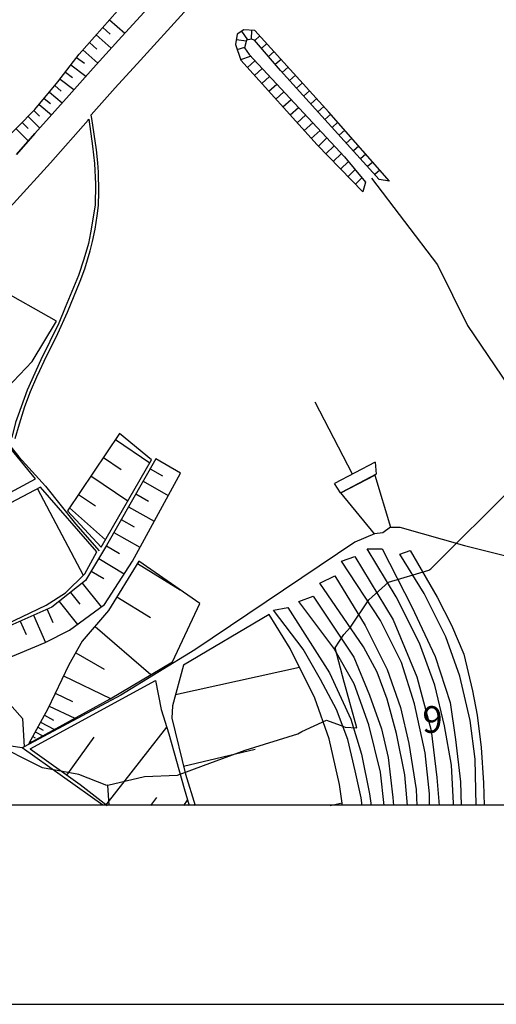
# Model space of a CAD drawing. Extents: x -10 to 410, y -24 to 273.
# Drawn here: x 263 to 319, y -24 to 92 of the extents above; entities that cross this region are included whole.
import ezdxf

# ---------------------------------------------------------------- set-up
doc = ezdxf.new("R2010")
doc.units = 0
doc.linetypes.add('AI9-LType1', pattern=[4.233333, 4.233333])
for name, color, linetype in [('02_GAIKU_POLY', 6, 'Continuous'), ('05_DM_LINE', 7, 'Continuous'), ('08_ROAD_LINE', 3, 'Continuous'), ('09_ROAD_POLY', 5, 'Continuous'), ('11_KOCHI_POLY', 6, 'Continuous'), ('12_KASEN_LINE', 4, 'Continuous'), ('印刷レイアウト', 1, 'Continuous'), ('印刷用フレーム', 1, 'Continuous'), ('背景', 3, 'Continuous')]:
    doc.layers.add(name, color=color, linetype=linetype)
doc.styles.add('STD', font='txt')

msp = doc.modelspace()

# ---------------------------------------------------------------- linework, layer by layer
at = {"layer": '02_GAIKU_POLY', "color": 31, "linetype": 'AI9-LType1'}
for points in [[(273.518533, -0.352778), (273.382107, 1.989543), (277.700534, 3.012736), (281.586258, 3.177067), (284.64378, 4.309814), (289.583358, 6.145706), (295.774539, 8.075304), (296.26891, 8.340921), (299.165202, 9.661426), (300.77475, 9.087128), (301.359728, 8.856651), (302.768772, 8.751232), (301.301161, 14.028429), (301.260164, 14.173123), (300.198386, 18.200439), (301.218134, 19.774504), (301.990525, 20.665061), (304.166447, 23.891737), (306.475694, 25.938468), (311.265755, 27.379896), (311.507945, 27.516667), (321.356784, 37.372051)], [(273.518533, -0.352778), (273.382107, 1.989543), (273.256017, 1.961982), (269.948381, 3.274563), (265.634087, 4.051777), (259.517665, 7.106543), (256.665126, 8.739518), (254.041341, 10.876166), (253.410544, 9.274542), (217.02069, 9.770635), (210.617291, 28.907452), (204.686903, 24.770581), (195.945662, 18.497062), (192.471973, 17.106622), (185.113593, 14.399466), (183.616527, 13.536125), (187.102102, -0.352778)]]:
    msp.add_lwpolyline(points, dxfattribs=at)
at = {"layer": '05_DM_LINE', "color": 253}
for p, q in [((273.548161, 92.321324), (275.362693, 90.720044)), ((272.7582, 91.419054), (273.652547, 90.630127)), ((289.14273, 90.969813), (289.833127, 89.942486)), ((290.338178, 91.091081), (290.267898, 90.0169)), ((271.187926, 89.641729), (272.072626, 88.860381)), ((271.967896, 90.532286), (273.753144, 88.954088)), ((288.532604, 90.005187), (289.69739, 89.84499)), ((291.303149, 90.426866), (290.697502, 89.875996)), ((292.142719, 89.501169), (291.508133, 88.926872)), ((270.413468, 88.762885), (272.173223, 87.211903)), ((288.642847, 88.794236), (289.527547, 89.094992)), ((292.982633, 88.575472), (292.322553, 87.977748)), ((269.673117, 87.876118), (270.592958, 87.176763)), ((289.043167, 87.610501), (290.222767, 88.012888)), ((289.852764, 86.665167), (290.732642, 87.462017)), ((293.822548, 87.645641), (293.133184, 87.02449)), ((268.352957, 86.141857), (269.203551, 85.497279)), ((268.998223, 86.98935), (270.763146, 85.645763)), ((290.687855, 85.739469), (291.588059, 86.551823)), ((294.663496, 86.719944), (293.953461, 86.079156)), ((267.727672, 85.325369), (269.362714, 84.075488)), ((291.522602, 84.809638), (292.442787, 85.637839)), ((295.503065, 85.794246), (294.793376, 85.157248)), ((296.338156, 84.872339), (295.638113, 84.231551)), ((266.472968, 83.790234), (267.982609, 82.53243)), ((267.102732, 84.544021), (267.867543, 83.907368)), ((292.362516, 83.880151), (293.293381, 84.719721)), ((293.197607, 82.95032), (294.147765, 83.809871)), ((297.178071, 83.942508), (296.477683, 83.305854)), ((265.852851, 83.044027), (266.598025, 82.42701)), ((294.032354, 82.024623), (295.003182, 82.895543)), ((298.017985, 83.01681), (297.317597, 82.380157)), ((264.62812, 81.602599), (265.298191, 80.930805)), ((265.24238, 82.317456), (266.708268, 81.094792)), ((294.873302, 81.094792), (295.857566, 81.981559)), ((298.857555, 82.091113), (298.157511, 81.454115)), ((263.242502, 80.200445), (263.947369, 79.50109)), ((263.942546, 80.911168), (265.322651, 79.54002)), ((295.708393, 80.165305), (296.70816, 81.071365)), ((299.692646, 81.161282), (298.987435, 80.540131)), ((300.517746, 80.219737), (299.828383, 79.614434)), ((262.517999, 79.477664), (263.972862, 78.024523)), ((296.54314, 79.235474), (297.562888, 80.157381)), ((297.383054, 78.309776), (298.418305, 79.239263)), ((301.343191, 79.282327), (300.668297, 78.692527)), ((298.222968, 77.387869), (299.232726, 78.372133)), ((302.163468, 78.341127), (301.508211, 77.766829)), ((299.098022, 76.489388), (300.088143, 77.454359)), ((302.987535, 77.399582), (302.352949, 76.841132)), ((299.967909, 75.595041), (300.937703, 76.540031)), ((300.842963, 74.70035), (301.762804, 75.595041)), ((303.812636, 76.462172), (303.192518, 75.915091)), ((304.638081, 75.520627), (304.032433, 74.989393)), ((301.713194, 73.805659), (302.557932, 74.63007)), ((305.463181, 74.579083), (304.873381, 74.067486)), ((302.588249, 72.911312), (303.357539, 73.661309)), ((306.623145, 73.255132), (305.402547, 73.481475)), ((303.763026, 73.169005), (303.458135, 72.016621)), ((267.298069, 56.735555), (257.128147, 62.485419)), ((274.742575, 43.501221), (268.597903, 34.376196)), ((274.258195, 42.77465), (278.317551, 40.036144)), ((272.838127, 40.669008), (274.942735, 39.251006)), ((281.923188, 38.836906), (279.017939, 40.497097)), ((304.902664, 40.122271), (300.123283, 37.587025)), ((271.367415, 38.485506), (275.732696, 35.544084)), ((278.362682, 39.337134), (279.82857, 38.505143)), ((304.88785, 38.594716), (306.737522, 32.430751)), ((277.517944, 37.860566), (280.477626, 36.176948)), ((265.0529, 36.989301), (270.458255, 26.770803)), ((269.892914, 36.302005), (271.892792, 34.954283)), ((276.673207, 36.364361), (278.163211, 35.520657)), ((304.847887, 31.649403), (300.8626, 36.489418)), ((275.812622, 34.860577), (278.822602, 33.149398)), ((268.597903, 34.376196), (272.58319, 30.067415)), ((268.848017, 34.747233), (273.093064, 30.950393)), ((274.947559, 33.340945), (276.468224, 32.477604)), ((274.078361, 31.8096), (277.142773, 30.067415)), ((273.19745, 30.262752), (274.722938, 29.344979)), ((272.293113, 28.755178), (275.298269, 26.946503)), ((276.852696, 28.157454), (281.90734, 25.059625)), ((271.397732, 27.274476), (272.883257, 26.38013)), ((270.348012, 25.852686), (272.578366, 23.04011)), ((268.967906, 24.751289), (270.067581, 23.372217)), ((267.612606, 23.676763), (269.767858, 20.962028)), ((274.442508, 24.212131), (278.383008, 21.801942)), ((266.197705, 22.751066), (266.888102, 21.196294)), ((263.027528, 21.352702), (263.722748, 19.770714)), ((264.602626, 22.044132), (266.017871, 18.85673)), ((271.852829, 20.735341), (278.447431, 15.055756)), ((269.572521, 17.622352), (272.942513, 15.704123)), ((281.357848, 12.700345), (295.972976, 15.930811)), ((268.142806, 14.895559), (273.69251, 12.235601)), ((267.163365, 12.845039), (269.208374, 11.864564)), ((266.437828, 11.34091), (269.458143, 9.895692)), ((265.432894, 9.450241), (267.053122, 8.571398)), ((265.873177, 10.262939), (266.942535, 9.680718)), ((264.80313, 8.290278), (265.678185, 7.809687)), ((265.098031, 8.840804), (265.713325, 8.504907)), ((273.163344, -0.330729), (280.322597, 8.844938)), ((264.203339, 7.19267), (264.37835, 7.09483)), ((264.503063, 7.739407), (264.76799, 7.594713)), ((268.532446, 3.184646), (271.748443, 7.677051)), ((282.298014, 4.227821), (290.742632, 6.266629)), ((278.458111, -0.408933), (279.157465, 0.536401)), ((282.317651, -0.408933), (282.782395, 0.219797)), ((299.602729, -0.408933), (301.02762, -0.073036))]:
    msp.add_line(p, q, dxfattribs=at)
for points in [[(255.477946, 72.575415), (260.617339, 77.567703), (264.753177, 81.719732), (267.463089, 84.981548), (269.963194, 88.255078), (276.308027, 95.450505), (280.498296, 100.602645), (288.232536, 109.786236), (290.503198, 113.411165), (290.963118, 115.106497), (290.897662, 117.145649), (290.602762, 119.305724), (290.128027, 121.520576), (289.56751, 123.19248)], [(262.562785, 76.434611), (264.753177, 78.899577), (268.78256, 83.426777), (271.637855, 86.622103), (274.617518, 89.911136), (279.782406, 95.559714)], [(306.623145, 73.255132), (299.468026, 81.415186), (290.727818, 91.067654), (289.407313, 91.145513), (288.617353, 90.61428), (288.442687, 89.387826), (289.067627, 87.540221), (298.072418, 77.540142), (303.458135, 72.016621)], [(305.402547, 73.481475), (293.732631, 86.32548), (290.657539, 89.926983), (290.338178, 90.024479), (289.713238, 89.919059), (289.50791, 89.001286), (290.043278, 88.200301), (301.312874, 76.141778), (303.763026, 73.169005)], [(241.218007, 36.614475), (243.873486, 37.891916), (249.99232, 41.059682), (253.447407, 43.036133), (257.072681, 45.364328), (258.998145, 46.555987), (262.182791, 49.626256), (264.41349, 51.997171), (267.298069, 56.735555)], [(246.532411, 28.282511), (252.463143, 31.454411), (257.008257, 33.919032), (260.333119, 35.766637), (264.833447, 38.14582), (258.833124, 45.387755)], [(272.58319, 30.067415), (278.522879, 40.391678), (274.742575, 43.501221)], [(279.017939, 40.497097), (273.20813, 30.274466), (270.713192, 26.141729), (266.767868, 23.00497), (257.857818, 19.06757), (252.897569, 16.934711)], [(304.902664, 40.122271), (305.048047, 38.680843), (300.947694, 36.536271), (300.83814, 36.481494), (300.123283, 37.587025)], [(252.897569, 16.934711), (257.932921, 15.504997), (265.963094, 18.829169), (268.857663, 20.290234), (272.982821, 23.337077), (276.262896, 28.446498), (281.923188, 38.836906)], [(265.397754, 37.169135), (256.878033, 32.669151), (248.093039, 28.090964)], [(252.708434, 17.352601), (260.447496, 20.567565), (266.088151, 23.255084), (268.362603, 24.704091), (270.632921, 26.942369), (272.072626, 29.532392), (265.397754, 37.169135)], [(303.958363, 29.899639), (305.732587, 29.872078), (309.263121, 23.059747), (312.01782, 17.168978), (313.767928, 11.739507), (314.402515, 7.388007), (314.998172, 2.415356), (315.052949, -0.408933)], [(314.142754, -0.408933), (314.157568, -0.127813), (313.947418, 4.380094), (313.123351, 9.001001), (311.953396, 13.817589), (310.163325, 18.747176), (307.407593, 24.212131), (303.958363, 29.899639)], [(307.812736, 29.262986), (309.048147, 29.696379), (312.22797, 24.196284), (313.932948, 20.887958), (315.367486, 17.454232), (316.423063, 13.145795), (316.9729, 10.255016), (317.413184, 6.442673), (317.692581, 2.274452), (317.772852, -0.408933)], [(316.84302, -0.408933), (316.722786, 5.079104), (316.128163, 9.626286), (314.918245, 14.864553), (313.242551, 19.524734), (310.722808, 24.606595), (307.812736, 29.262986)], [(277.038387, 28.450288), (273.453421, 22.595003), (270.343188, 18.981443), (268.772569, 16.204351), (266.282454, 11.012937), (264.053133, 6.91534)], [(264.053133, 6.91534), (273.638078, 12.200461), (281.008171, 16.575388), (284.237603, 23.442497), (277.038387, 28.450288)], [(300.958374, 28.426861), (302.532438, 28.969808), (307.032422, 21.512899), (309.828461, 14.770502), (311.543085, 8.454264), (312.21798, 2.907316), (312.46327, -0.408933)], [(311.342925, -0.408933), (311.338102, 0.977718), (310.822716, 5.829102), (309.567668, 11.610661), (308.012896, 16.462044), (305.567567, 21.426771), (300.958374, 28.426861)], [(298.383165, 25.837183), (300.152566, 26.6926), (303.758203, 20.841105), (306.317565, 15.645557), (307.913333, 11.180713), (308.88795, 6.907416), (309.758181, 1.512741), (309.857745, -0.408933)], [(308.718107, -0.408933), (308.402536, 3.204283), (307.423096, 8.094941), (306.328244, 12.141895), (305.163458, 15.337221), (303.532549, 18.33721), (298.383165, 25.837183)], [(295.923022, 23.669184), (297.61732, 24.290335), (302.418061, 17.102832), (304.24844, 12.637988), (305.682978, 8.669238), (306.468115, 5.282365), (307.022776, 0.540191), (307.067562, -0.408933)], [(305.982701, -0.408933), (305.548275, 3.54018), (304.17816, 9.126058), (302.428052, 13.977786), (300.027509, 18.169089), (295.923022, 23.669184)], [(301.078263, -0.408933), (300.723074, 2.067402), (299.472849, 7.47758), (297.807834, 12.270741), (294.867445, 18.141873), (292.397656, 22.126126), (282.288368, 16.165077)], [(292.91821, 22.657359), (294.592871, 22.985333), (299.512812, 15.251093), (302.038411, 9.786138), (303.322399, 5.665115), (304.26291, 0.966005), (304.42793, -0.408933)], [(303.367529, -0.408933), (303.282435, 0.524688), (302.578258, 3.684874), (301.678054, 7.380084), (300.357549, 10.926809), (298.458268, 14.465956), (296.40258, 18.044032), (292.91821, 22.657359)], [(282.288368, 16.165077), (280.99818, 11.360547), (280.9279, 9.899482), (282.522635, 3.30178), (283.663306, -0.408933)], [(264.203339, 6.290055), (279.003125, 14.364326), (279.668373, 10.950236), (280.56272, 8.071514), (282.387931, 1.626085), (282.958095, -0.408933)], [(264.203339, 6.290055), (270.078261, 2.075326), (273.26773, -0.408933)]]:
    msp.add_lwpolyline(points, dxfattribs=at)
at = {"layer": '08_ROAD_LINE', "color": 253}
for points in [[(271.383263, 81.079289), (271.392909, 81.094792), (274.237524, 84.274615), (277.20823, 87.551934), (282.373462, 93.204302), (286.947515, 98.262736), (288.567744, 100.145825), (289.157544, 100.950255)], [(279.782406, 95.559714), (274.617518, 89.911136), (271.637855, 86.622103), (268.78256, 83.426777), (264.753177, 78.899577), (262.562785, 76.434611)], [(259.437739, 67.575203), (260.168099, 68.454392), (262.237568, 70.645817), (266.583211, 75.434844), (271.058046, 80.469851), (271.123158, 80.594908), (271.572399, 77.419219), (271.793229, 75.372144), (271.913463, 72.926815), (271.852829, 70.434633), (271.328486, 67.161447), (271.072515, 65.915356), (270.527501, 64.071541), (269.913241, 62.145733), (268.33332, 58.352683), (267.562652, 56.501289), (265.472857, 52.184584), (263.838159, 48.602718), (262.762945, 45.649582), (262.458398, 44.801744), (262.032585, 43.024419)], [(262.442551, 42.899707), (262.923142, 44.657395), (263.548082, 46.684833), (264.218153, 48.442521), (264.987443, 50.169203), (265.352968, 50.942627), (265.862497, 52.016808), (267.473079, 55.30963), (268.597903, 57.825239), (270.097898, 61.469805), (270.638089, 62.942584), (271.267852, 65.040302), (271.547938, 66.141699), (271.857652, 67.622057), (272.092952, 69.196465), (272.248326, 70.399493), (272.31275, 72.020755), (272.253149, 74.344816), (272.178046, 75.434844), (272.027496, 76.950342), (271.492472, 80.649685), (271.383263, 81.079289)]]:
    msp.add_lwpolyline(points, dxfattribs=at)
at = {"layer": '09_ROAD_POLY', "color": 7}
for points in [[(279.782406, 95.559714), (274.617518, 89.911136), (271.637855, 86.622103), (268.78256, 83.426777), (264.753177, 78.899577), (262.562785, 76.434611)], [(262.923142, 44.657395), (263.548082, 46.684833), (264.218153, 48.442521), (264.987443, 50.169203), (265.352968, 50.942627), (265.862497, 52.016808), (267.473079, 55.30963), (268.597903, 57.825239), (270.097898, 61.469805), (270.638089, 62.942584), (271.267852, 65.040302), (271.547938, 66.141699), (271.857652, 67.622057), (272.092952, 69.196465), (272.248326, 70.399493), (272.31275, 72.020755), (272.253149, 74.344816), (272.178046, 75.434844), (272.027496, 76.950342), (271.492472, 80.649685), (271.383263, 81.079289), (271.392909, 81.094792), (274.237524, 84.274615), (277.20823, 87.551934), (282.373462, 93.204302)], [(262.237568, 70.645817), (266.583211, 75.434844), (271.058046, 80.469851), (271.123158, 80.594908), (271.572399, 77.419219), (271.793229, 75.372144), (271.913463, 72.926815), (271.852829, 70.434633), (271.328486, 67.161447), (271.072515, 65.915356), (270.527501, 64.071541), (269.913241, 62.145733), (268.33332, 58.352683), (267.562652, 56.501289), (265.472857, 52.184584), (263.838159, 48.602718), (262.762945, 45.649582)]]:
    msp.add_lwpolyline(points, dxfattribs=at)
at = {"layer": '11_KOCHI_POLY', "color": 7}
msp.add_lwpolyline([(305.817681, 31.794097), (304.847887, 31.649403), (300.8626, 36.489418), (304.88785, 38.594716), (306.737522, 32.430751), (305.817681, 31.794097)], close=True, dxfattribs=at)
at = {"layer": '12_KASEN_LINE', "color": 7}
for p, q in [((302.237538, 38.712193), (297.823682, 47.192641)), ((272.769569, -0.352778), (263.253182, 6.391686))]:
    msp.add_line(p, q, dxfattribs=at)
for points in [[(304.477884, 73.626169), (312.293083, 63.411461), (315.802946, 56.259098), (324.652707, 43.177037)], [(258.583355, 46.055759), (262.848039, 40.751001), (266.013048, 37.266631), (269.532558, 32.836928), (272.343066, 29.637812)], [(236.01798, 43.360661), (240.98753, 36.290291), (246.498305, 27.786418), (249.852794, 21.981432), (250.708211, 20.340877), (252.168243, 17.641645), (252.897569, 16.743164), (257.682807, 15.384074), (258.673272, 15.036119), (263.303136, 9.852629), (263.492616, 6.520532), (263.492616, 6.516743)], [(306.737522, 32.430751), (307.822382, 32.465891), (315.453269, 30.302026), (320.18304, 29.086941), (322.413395, 28.520567), (323.718053, 28.602561), (330.897632, 29.430762), (333.263034, 29.231635), (331.812649, 33.368161), (325.118484, 42.536249)], [(304.847887, 31.653537), (302.507978, 30.680987), (283.647803, 17.981676), (274.907595, 12.610428), (263.492616, 6.520532), (263.253182, 6.391686), (238.847781, 9.997323), (233.472743, 10.298079), (226.817508, 10.278442), (216.138056, 10.19266), (211.798269, 16.368338), (207.928049, 23.126237), (205.213314, 26.852797)]]:
    msp.add_lwpolyline(points, dxfattribs=at)
at = {"layer": '印刷レイアウト', "color": 7}
for points in [[(-10.309448, -23.852808), (409.661817, -23.852808), (409.632878, 273.147152), (-10.338387, 273.147152)], [(399.647269, -0.352433), (-0.353122, -0.352433), (-0.353122, 249.647122), (399.647269, 249.647122)]]:
    msp.add_lwpolyline(points, close=True, dxfattribs=at)
at = {"layer": '印刷用フレーム', "color": 7}
msp.add_lwpolyline([(399.647268, -0.352778), (-0.352778, -0.352778), (-0.352778, 249.647122), (399.647268, 249.647122)], close=True, dxfattribs=at)
msp.add_lwpolyline([(399.647268, -0.352778), (-0.352778, -0.352778), (-0.352778, 249.647122), (399.647268, 249.647122)], close=True, dxfattribs=at)
at = {"layer": '背景', "color": 7}
msp.add_lwpolyline([(399.647268, -0.352778), (-0.352778, -0.352778), (-0.352778, 249.647122), (399.647268, 249.647122)], close=True, dxfattribs=at)

# ---------------------------------------------------------------- texts
at = {"layer": '02_GAIKU_POLY', "color": 7, "insert": (310.495776, 11.326735), "char_height": 3.149801, "attachment_point": 1, "style": 'STD'}
msp.add_mtext('\\fMS Gothic|b0|i0|c128;\\H3.1498;\\C31;9', dxfattribs=at)

doc.saveas('drawing.dxf')
